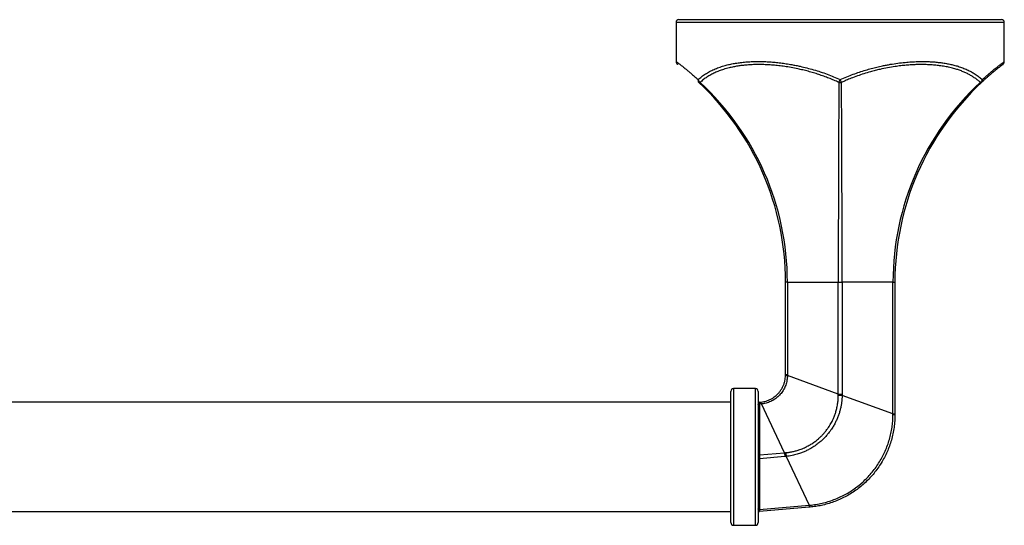
# Model space of a CAD drawing. Units: millimetres. Extents: x -108 to 684, y -153 to 243.
# Drawn here: x 72 to 252, y -81 to 12 of the extents above; entities that cross this region are included whole.
import ezdxf

# ---------------------------------------------------------------- set-up
doc = ezdxf.new("R2010")
doc.units = ezdxf.units.MM

msp = doc.modelspace()

# ---------------------------------------------------------------- linework, layer by layer
at = {"color": 7, "linetype": 'Continuous', "lineweight": 25}
for p, q in [((191.91, 11.37), (191.91, 4.21)), ((192.41, 11.87), (221.91, 11.87)), ((221.91, 11.87), (251.41, 11.87)), ((251.91, 4.21), (251.91, 11.37)), ((221.67, 0.39), (221.91, 0.9)), ((222.15, 0.39), (221.91, 0.9)), ((212.26, -36.13), (211.91, -36.13)), ((211.91, -53.12), (211.91, -36.13)), ((212.26, -36.13), (221.56, -36.13)), ((212.26, -36.13), (212.26, -53.12)), ((221.56, -36.13), (222.26, -36.13)), ((221.56, -56.62), (221.56, -36.13)), ((231.56, -36.13), (222.26, -36.13)), ((222.26, -36.13), (222.26, -56.62)), ((231.56, -36.13), (231.91, -36.13)), ((231.56, -60.24), (231.56, -36.13)), ((231.91, -36.13), (231.91, -60.24)), ((212.26, -53.12), (211.91, -53.12)), ((212.26, -53.12), (212.26, -53.24)), ((221.56, -56.62), (212.26, -53.24)), ((206.41, -55.63), (202.41, -55.63)), ((201.91, -80.13), (201.91, -56.13)), ((206.91, -56.13), (206.91, -56.87)), ((206.91, -56.87), (206.91, -80.13)), ((221.56, -56.62), (222.26, -56.62)), ((222.26, -56.62), (222.26, -56.87)), ((231.56, -60.24), (222.26, -56.87)), ((201.91, -58.13), (-58.09, -58.13)), ((207.14, -58.11), (207.35, -58.1)), ((207.14, -58.11), (207.15, -58.46)), ((207.38, -58.44), (207.15, -58.46)), ((207.15, -58.46), (207.15, -67.76)), ((207.38, -58.44), (207.35, -58.1)), ((207.5, -58.43), (207.38, -58.44)), ((211.71, -67.36), (207.5, -58.43)), ((231.56, -60.24), (231.91, -60.24)), ((231.91, -60.24), (231.91, -60.37)), ((207.15, -67.76), (211.71, -67.36)), ((207.15, -67.76), (207.17, -68.46)), ((211.77, -68.06), (207.17, -68.46)), ((211.71, -67.36), (211.77, -68.06)), ((212.03, -68.04), (211.77, -68.06)), ((212.03, -68.04), (216.23, -76.97)), ((207.17, -68.46), (207.17, -77.76)), ((207.17, -77.76), (216.23, -76.97)), ((216.26, -77.32), (207.18, -78.11)), ((216.23, -76.97), (216.26, -77.32)), ((216.39, -77.3), (216.26, -77.32)), ((-58.09, -78.13), (201.91, -78.13)), ((207.17, -77.76), (207.18, -78.11)), ((202.41, -80.63), (206.41, -80.63))]:
    msp.add_line(p, q, dxfattribs=at)
at = {"color": 8, "linetype": 'Continuous', "lineweight": 25}
for p, q in [((221.91, 11.37), (191.91, 11.37)), ((251.91, 11.37), (221.91, 11.37)), ((202.41, -55.63), (202.41, -80.63)), ((206.41, -56.4), (206.41, -55.63)), ((206.41, -80.63), (206.41, -56.4))]:
    msp.add_line(p, q, dxfattribs=at)
at = {"color": 7, "linetype": 'Continuous', "lineweight": 25, "flags": 128}
for points in [[(206.91, -58.59), (206.91, -58.57), (206.93, -58.54), (206.95, -58.52), (206.98, -58.5), (207.02, -58.49), (207.06, -58.47), (207.1, -58.47), (207.15, -58.46)], [(206.91, -67.89), (206.91, -67.86), (206.93, -67.84), (206.95, -67.82), (206.98, -67.8), (207.02, -67.78), (207.06, -67.77), (207.1, -67.76), (207.15, -67.76)], [(206.91, -68.34), (206.92, -68.36), (206.93, -68.39), (206.95, -68.41), (206.99, -68.43), (207.03, -68.44), (207.07, -68.46), (207.12, -68.46), (207.17, -68.46)], [(207.17, -77.76), (207.12, -77.76), (207.07, -77.75), (207.03, -77.74), (206.99, -77.73), (206.95, -77.71), (206.93, -77.69), (206.92, -77.66), (206.91, -77.64)]]:
    msp.add_lwpolyline(points, dxfattribs=at)
at = {"color": 7, "linetype": 'Continuous', "lineweight": 25}
for centre, radius, start, end in [((192.41, 11.37), 0.5, 90, 180), ((251.41, 11.37), 0.5, 360, 90), ((196.43, 0.75), 0.524, 163.8567, 224.2838), ((196.76, 1.11), 0.858, 194.1621, 237.2025), ((196.18, 0.59), 0.23, 238.7524, 301.2476), ((161.91, -36.13), 50, 0, 46.9256), ((221.91, 1.24), 0.888, 254.3888, 285.6112), ((281.91, -36.13), 50, 133.0744, 180), ((247.06, 1.11), 0.858, 302.7975, 345.8379), ((247.64, 0.59), 0.23, 238.7524, 301.2476), ((247.39, 0.75), 0.524, 315.7162, 16.1433), ((212.31, -48.01), 5.23, 265.5694, 269.4078), ((202.41, -56.13), 0.5, 90, 180), ((206.41, -56.13), 0.5, 360, 90), ((220.79, -157.37), 100.51, 89.1631, 89.5609), ((207.16, -58.36), 0.25, 95, 180), ((202.4, -58.93), 5.12, 5.5969, 9.5023), ((231.62, -45.25), 15.12, 269.7697, 271.0987), ((309.83, -58.01), 98.32, 185.4456, 185.8534), ((201.61, -78.31), 14.82, 3.8817, 5.2341), ((207.16, -77.86), 0.25, 180, 275), ((202.41, -80.13), 0.5, 180, 270), ((206.41, -80.13), 0.5, 270, 0)]:
    msp.add_arc(centre, radius, start, end, dxfattribs=at)
for centre, major_axis, ratio, start_param, end_param in [((161.91, -36.13), (50.35, 0), 0.993049, 0, 0.819006), ((221.91, -36.13), (0, 50), 0.007, 0.751791, 1.570796), ((221.91, -36.13), (0, 50), 0.007, 4.712389, 5.531395), ((281.91, -36.13), (50.35, 0), 0.993049, 2.322587, 3.141593)]:
    msp.add_ellipse(centre, major_axis=major_axis, ratio=ratio, start_param=start_param, end_param=end_param, dxfattribs=at)
for points, knots in [([(191.91, 4.21), (191.91, 4.2), (191.91, 4.16), (191.92, 4.09), (191.94, 4), (191.97, 3.92), (192.01, 3.85), (192.05, 3.8), (192.09, 3.75), (192.12, 3.71), (192.15, 3.69), (192.16, 3.68), (192.17, 3.67), (192.17, 3.67), (192.17, 3.67)], [0, 0, 0, 0, 0.038925, 0.193005, 0.338149, 0.473664, 0.598423, 0.71079, 0.808514, 0.888429, 0.944471, 0.972637, 0.990225, 1, 1, 1, 1]), ([(195.93, 0.9), (196.14, 1.08), (196.56, 1.45), (197.27, 1.94), (198.03, 2.39), (198.85, 2.78), (199.72, 3.13), (200.6, 3.42), (201.48, 3.65), (202.34, 3.83), (203.24, 3.97), (204.17, 4.09), (205.13, 4.17), (206.12, 4.21), (207.11, 4.22), (208.08, 4.2), (209.05, 4.15), (210.03, 4.07), (211.03, 3.96), (212.04, 3.82), (212.98, 3.66), (213.83, 3.5), (214.76, 3.31), (215.83, 3.05), (217.06, 2.71), (218.28, 2.33), (219.5, 1.9), (220.72, 1.43), (221.51, 1.08), (221.91, 0.9)], [0, 0, 0, 0, 0.041972, 0.083943, 0.126347, 0.168752, 0.211354, 0.253956, 0.290171, 0.326387, 0.362624, 0.398861, 0.435227, 0.471592, 0.508121, 0.541478, 0.574852, 0.608209, 0.641768, 0.675344, 0.708904, 0.734204, 0.759505, 0.799349, 0.839262, 0.879176, 0.919349, 0.959522, 1, 1, 1, 1]), ([(221.67, 0.39), (221.37, 0.52), (220.77, 0.8), (219.85, 1.17), (218.92, 1.52), (217.98, 1.85), (217.02, 2.15), (216.07, 2.42), (215.1, 2.67), (214.06, 2.9), (212.94, 3.12), (211.79, 3.31), (210.68, 3.45), (209.64, 3.55), (208.64, 3.62), (207.71, 3.65), (206.77, 3.66), (205.83, 3.64), (204.89, 3.58), (204, 3.49), (203.16, 3.37), (202.38, 3.23), (201.51, 3.04), (200.64, 2.8), (199.76, 2.49), (198.98, 2.16), (198.24, 1.79), (197.54, 1.37), (196.89, 0.91), (196.49, 0.56), (196.3, 0.39)], [0, 0, 0, 0, 0.031351, 0.06286, 0.094369, 0.12618, 0.15799, 0.190109, 0.222228, 0.254516, 0.294575, 0.334633, 0.37162, 0.408606, 0.442481, 0.476356, 0.50917, 0.545046, 0.580942, 0.616817, 0.649659, 0.682516, 0.715358, 0.761762, 0.801196, 0.840658, 0.880093, 0.920052, 0.96004, 1, 1, 1, 1]), ([(221.91, 0.9), (222.31, 1.08), (223.1, 1.43), (224.27, 1.88), (225.42, 2.29), (226.52, 2.64), (227.59, 2.94), (228.61, 3.2), (229.53, 3.41), (230.35, 3.57), (231.29, 3.74), (232.43, 3.92), (233.72, 4.06), (234.94, 4.16), (236.07, 4.21), (237.03, 4.22), (237.84, 4.2), (238.6, 4.17), (239.42, 4.11), (240.28, 4.01), (241.12, 3.89), (241.93, 3.74), (242.71, 3.55), (243.51, 3.33), (244.32, 3.05), (245.13, 2.71), (245.89, 2.33), (246.61, 1.9), (247.28, 1.43), (247.69, 1.08), (247.89, 0.9)], [0, 0, 0, 0, 0.040082, 0.080164, 0.117077, 0.153989, 0.187683, 0.221376, 0.253963, 0.277679, 0.301396, 0.346321, 0.391246, 0.431034, 0.470822, 0.508123, 0.533365, 0.558607, 0.592182, 0.625775, 0.65935, 0.69273, 0.726126, 0.759506, 0.799392, 0.839278, 0.879203, 0.919129, 0.959564, 1, 1, 1, 1]), ([(247.52, 0.39), (247.37, 0.52), (247.06, 0.8), (246.56, 1.17), (246.03, 1.52), (245.46, 1.85), (244.86, 2.15), (244.23, 2.42), (243.57, 2.67), (242.81, 2.91), (241.97, 3.12), (241.04, 3.31), (240.12, 3.45), (239.2, 3.56), (238.31, 3.62), (237.42, 3.65), (236.57, 3.66), (235.75, 3.64), (234.9, 3.6), (233.98, 3.54), (232.97, 3.43), (231.84, 3.28), (230.58, 3.07), (229.36, 2.82), (228.31, 2.57), (227.33, 2.3), (226.24, 1.98), (225.06, 1.58), (223.99, 1.18), (223.01, 0.78), (222.44, 0.52), (222.15, 0.39)], [0, 0, 0, 0, 0.031377, 0.062754, 0.094396, 0.126038, 0.158018, 0.189999, 0.222257, 0.254515, 0.295688, 0.334685, 0.373682, 0.408642, 0.443602, 0.476385, 0.509168, 0.536965, 0.564762, 0.599544, 0.634344, 0.669126, 0.715441, 0.761757, 0.791237, 0.820718, 0.860414, 0.900137, 0.939834, 0.969917, 1, 1, 1, 1]), ([(251.63, 3.65), (251.63, 3.66), (251.64, 3.66), (251.61, 3.64), (251.57, 3.61), (251.5, 3.56), (251.41, 3.49), (251.3, 3.4), (251.18, 3.31), (251.03, 3.19), (250.82, 3.03), (250.56, 2.82), (250.25, 2.57), (249.97, 2.33), (249.65, 2.07), (249.32, 1.79), (248.96, 1.48), (248.58, 1.14), (248.18, 0.78), (247.9, 0.52), (247.76, 0.39)], [0, 0, 0, 0, 0.016238, 0.070037, 0.123837, 0.177915, 0.231993, 0.281262, 0.33053, 0.380012, 0.429495, 0.522498, 0.581607, 0.640716, 0.700192, 0.759669, 0.819565, 0.879461, 0.93973, 1, 1, 1, 1]), ([(251.65, 3.67), (251.65, 3.67), (251.65, 3.67), (251.66, 3.68), (251.68, 3.69), (251.71, 3.73), (251.75, 3.77), (251.8, 3.84), (251.85, 3.92), (251.89, 4.03), (251.91, 4.12), (251.91, 4.18), (251.91, 4.21)], [0, 0, 0, 0, 0.008256, 0.030361, 0.063219, 0.136626, 0.244098, 0.355819, 0.528421, 0.711027, 0.87029, 1, 1, 1, 1]), ([(207.46, -58.09), (207.61, -58.06), (207.93, -58.02), (208.38, -57.9), (208.83, -57.74), (209.26, -57.54), (209.67, -57.3), (210.07, -57), (210.47, -56.64), (210.84, -56.22), (211.16, -55.76), (211.43, -55.27), (211.65, -54.74), (211.8, -54.22), (211.88, -53.72), (211.9, -53.39), (211.91, -53.23)], [0, 0, 0, 0, 0.065701, 0.131548, 0.197245, 0.262949, 0.328804, 0.39451, 0.472385, 0.550505, 0.628379, 0.706828, 0.78553, 0.863976, 0.931987, 1, 1, 1, 1]), ([(212.26, -53.24), (212.26, -53.24), (212.26, -53.39), (212.24, -53.68), (212.19, -54.11), (212.09, -54.54), (211.96, -54.97), (211.8, -55.37), (211.6, -55.76), (211.37, -56.14), (211.1, -56.5), (210.81, -56.83), (210.5, -57.14), (210.15, -57.42), (209.78, -57.67), (209.4, -57.89), (209, -58.07), (208.57, -58.22), (208.18, -58.33), (207.82, -58.4), (207.61, -58.42), (207.5, -58.43), (207.5, -58.43)], [0, 0, 0, 0, 0.000008, 0.056263, 0.112517, 0.170409, 0.228301, 0.284556, 0.340812, 0.398685, 0.456557, 0.513151, 0.569745, 0.627965, 0.686184, 0.743041, 0.799897, 0.858449, 0.917002, 0.958419, 0.999992, 1, 1, 1, 1]), ([(211.91, -53.23), (211.91, -53.19), (211.91, -53.15), (211.91, -53.12), (211.91, -53.12)], [0, 0, 0, 0, 0.99946, 1, 1, 1, 1]), ([(211.96, -67.34), (212.17, -67.32), (212.6, -67.27), (213.24, -67.15), (213.89, -66.99), (214.61, -66.76), (215.34, -66.47), (216.07, -66.1), (216.72, -65.71), (217.34, -65.28), (217.87, -64.86), (218.33, -64.43), (218.75, -64.01), (219.17, -63.52), (219.59, -62.99), (220.01, -62.36), (220.38, -61.71), (220.69, -61.05), (220.93, -60.45), (221.15, -59.8), (221.34, -59.05), (221.47, -58.29), (221.55, -57.54), (221.56, -57.09), (221.56, -56.86)], [0, 0, 0, 0, 0.0403507, 0.0827794, 0.1252078, 0.1697655, 0.2276478, 0.276783, 0.3261817, 0.3745038, 0.4228262, 0.4552889, 0.4957755, 0.5374113, 0.5790471, 0.625614, 0.6836704, 0.7224901, 0.7652587, 0.8080271, 0.8548408, 0.9132307, 0.9566151, 1, 1, 1, 1]), ([(222.26, -56.87), (222.26, -56.87), (222.25, -57.08), (222.23, -57.5), (222.17, -58.14), (222.07, -58.77), (221.93, -59.4), (221.76, -60.03), (221.54, -60.66), (221.29, -61.29), (220.99, -61.92), (220.63, -62.56), (220.18, -63.25), (219.68, -63.9), (219.16, -64.49), (218.67, -64.99), (218.12, -65.47), (217.47, -65.98), (216.79, -66.43), (216.09, -66.82), (215.46, -67.12), (214.79, -67.4), (214, -67.66), (213.25, -67.85), (212.57, -67.97), (212.21, -68.02), (212.03, -68.04), (212.03, -68.04)], [0, 0, 0, 0, 0.000004, 0.038297, 0.076591, 0.115375, 0.154159, 0.193743, 0.233327, 0.275352, 0.317377, 0.359757, 0.407338, 0.466664, 0.508579, 0.550495, 0.593118, 0.640702, 0.70003, 0.742052, 0.784074, 0.826811, 0.874532, 0.934044, 0.966983, 0.999996, 1, 1, 1, 1]), ([(221.56, -56.86), (221.56, -56.78), (221.56, -56.7), (221.56, -56.62), (221.56, -56.62)], [0, 0, 0, 0, 0.999756, 1, 1, 1, 1]), ([(207.35, -58.1), (207.35, -58.1), (207.38, -58.09), (207.42, -58.09), (207.46, -58.09)], [0, 0, 0, 0, 0.0005334, 1, 1, 1, 1]), ([(216.36, -76.96), (216.74, -76.91), (217.48, -76.83), (218.59, -76.61), (219.69, -76.32), (220.76, -75.95), (221.8, -75.52), (222.81, -75.01), (223.78, -74.44), (224.72, -73.8), (225.6, -73.1), (226.44, -72.35), (227.23, -71.54), (227.96, -70.67), (228.63, -69.76), (229.24, -68.81), (229.78, -67.82), (230.26, -66.79), (230.66, -65.73), (230.99, -64.64), (231.25, -63.54), (231.43, -62.46), (231.54, -61.4), (231.55, -60.71), (231.56, -60.37)], [0, 0, 0, 0, 0.045682, 0.091519, 0.137408, 0.183241, 0.228919, 0.274605, 0.320447, 0.366344, 0.412189, 0.457877, 0.503575, 0.549429, 0.595334, 0.641186, 0.686883, 0.732751, 0.778777, 0.824858, 0.870885, 0.916753, 0.958376, 1, 1, 1, 1]), ([(231.91, -60.37), (231.91, -60.37), (231.91, -60.76), (231.88, -61.55), (231.76, -62.72), (231.56, -63.88), (231.28, -65.03), (230.92, -66.14), (230.49, -67.21), (229.99, -68.24), (229.42, -69.24), (228.79, -70.2), (228.1, -71.11), (227.35, -71.97), (226.53, -72.79), (225.67, -73.54), (224.76, -74.24), (223.8, -74.88), (222.8, -75.44), (221.76, -75.94), (220.69, -76.37), (219.59, -76.73), (218.51, -77), (217.44, -77.19), (216.74, -77.27), (216.39, -77.3), (216.39, -77.3)], [0, 0, 0, 0, 0.000002, 0.046602, 0.09337, 0.140192, 0.186956, 0.233551, 0.278876, 0.324354, 0.369887, 0.415368, 0.460695, 0.506077, 0.551614, 0.597202, 0.642736, 0.688117, 0.733674, 0.779389, 0.825157, 0.870872, 0.916428, 0.958212, 0.999998, 1, 1, 1, 1]), ([(231.56, -60.37), (231.56, -60.33), (231.56, -60.29), (231.56, -60.24), (231.56, -60.24)], [0, 0, 0, 0, 0.999537, 1, 1, 1, 1]), ([(211.71, -67.36), (211.71, -67.36), (211.79, -67.36), (211.88, -67.35), (211.96, -67.34)], [0, 0, 0, 0, 0.00024, 1, 1, 1, 1]), ([(216.23, -76.97), (216.23, -76.97), (216.28, -76.96), (216.32, -76.96), (216.36, -76.96)], [0, 0, 0, 0, 0.000457, 1, 1, 1, 1])]:
    msp.add_open_spline(points, degree=3, knots=knots, dxfattribs=at)
at = {"color": 8, "linetype": 'Continuous', "lineweight": 25}
for points, knots in [([(191.91, 4.21), (191.91, 4.21), (191.91, 4.22), (191.93, 4.2), (191.97, 4.17), (192.03, 4.13), (192.11, 4.06), (192.22, 3.98), (192.34, 3.89), (192.49, 3.78), (192.66, 3.65), (192.85, 3.5), (193.1, 3.31), (193.42, 3.05), (193.84, 2.71), (194.3, 2.33), (194.8, 1.9), (195.34, 1.43), (195.73, 1.08), (195.93, 0.9)], [0, 0, 0, 0, 0.016251, 0.066477, 0.11676, 0.166944, 0.217128, 0.267541, 0.317955, 0.368108, 0.41826, 0.468641, 0.519021, 0.598586, 0.678377, 0.758349, 0.838546, 0.919161, 1, 1, 1, 1]), ([(247.89, 0.9), (248.08, 1.08), (248.47, 1.43), (249, 1.88), (249.48, 2.29), (249.89, 2.64), (250.27, 2.94), (250.59, 3.2), (250.85, 3.41), (251.06, 3.57), (251.28, 3.74), (251.51, 3.92), (251.71, 4.06), (251.84, 4.16), (251.9, 4.21), (251.9, 4.21), (251.91, 4.21)], [0, 0, 0, 0, 0.080055, 0.16033, 0.234067, 0.30798, 0.375299, 0.442754, 0.507929, 0.555337, 0.602794, 0.692482, 0.782496, 0.861958, 0.941648, 1, 1, 1, 1])]:
    msp.add_open_spline(points, degree=3, knots=knots, dxfattribs=at)

doc.saveas('drawing.dxf')
